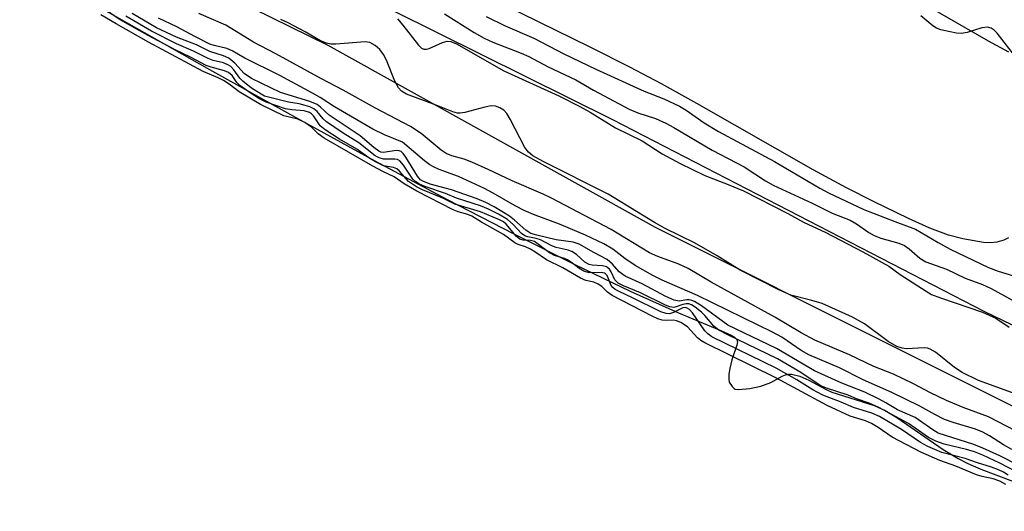
# Model space of a CAD drawing. Units: inches. Extents: x 1231765 to 1237764, y 497457 to 501457.
# Drawn here: x 1236813 to 1236993, y 500605 to 500695 of the extents above; entities that cross this region are included whole.
import ezdxf

# ---------------------------------------------------------------- set-up
doc = ezdxf.new("R2010")
doc.units = ezdxf.units.IN
doc.header["$MEASUREMENT"] = 0
for name, color, linetype in [('HYDRO-Stream Poly Centerlines', 142, 'Continuous'), ('HYDRO-Water Body', 4, 'Continuous'), ('TRANS-Road', 130, 'Continuous'), ('Undefined', 1, 'Continuous')]:
    doc.layers.add(name, color=color, linetype=linetype)

msp = doc.modelspace()

# ---------------------------------------------------------------- linework, layer by layer
at = {"layer": 'HYDRO-Stream Poly Centerlines'}
for points in [[(1236993.46, 500654.67), (1236992.63, 500654.27), (1236991.35, 500653.9), (1236990.22, 500653.78), (1236988.92, 500653.84), (1236985.12, 500654.49), (1236982.55, 500655.17), (1236979.09, 500656.47), (1236975.21, 500658.21), (1236968.85, 500661.31), (1236963.89, 500663.83), (1236957.79, 500667.13), (1236936.54, 500679.23), (1236930.08, 500682.81), (1236924.3, 500685.83), (1236917.07, 500689.48), (1236882.69, 500706.42), (1236869.27, 500713.37), (1236852.87, 500722.1), (1236836.14, 500731.19), (1236822.2, 500738.96), (1236807.24, 500747.61)], [(1236786.83, 500719.76), (1236847.52, 500685.44), (1236863.41, 500676.6), (1236877.73, 500668.78), (1236890.96, 500661.72), (1236903.1, 500655.43), (1236914.42, 500649.75), (1236924.4, 500644.98), (1236933.21, 500640.99), (1236941.07, 500637.71), (1236942.8, 500636.95), (1236943.44, 500636.56), (1236943.85, 500636.17), (1236943.96, 500635.72), (1236943.89, 500635.11), (1236942.98, 500632.42), (1236942.57, 500630.86), (1236942.4, 500629.83), (1236942.38, 500628.89), (1236942.49, 500628.38), (1236943.03, 500627.55), (1236943.35, 500627.23), (1236943.58, 500627.11), (1236944.18, 500627), (1236946.24, 500627.23), (1236948.22, 500627.64), (1236950.08, 500628.28), (1236952.14, 500629.43), (1236952.78, 500629.72), (1236953.29, 500629.82), (1236953.84, 500629.82), (1236955.36, 500629.46), (1236957, 500628.73), (1236960.17, 500627.02), (1236961.24, 500626.53), (1236968.92, 500624.12), (1236970.93, 500623.16), (1236973.08, 500621.89), (1236981.57, 500616.06), (1236984.29, 500614.4), (1236986.07, 500613.53), (1236988.44, 500612.51), (1236997.64, 500609.01)], [(1236978.88, 500696.93), (1236989.79, 500690.65), (1236993.47, 500688.64)]]:
    msp.add_lwpolyline(points, dxfattribs=at)
at = {"layer": 'HYDRO-Water Body'}
for points in [[(1236993.46, 500654.67), (1236992.63, 500654.27), (1236991.35, 500653.9), (1236990.22, 500653.78), (1236988.92, 500653.84), (1236985.12, 500654.49), (1236982.55, 500655.17), (1236979.09, 500656.47), (1236975.21, 500658.21), (1236968.85, 500661.31), (1236963.89, 500663.83), (1236957.79, 500667.13), (1236936.54, 500679.23), (1236930.08, 500682.81), (1236924.3, 500685.83), (1236917.07, 500689.48), (1236882.69, 500706.42), (1236869.27, 500713.37), (1236852.87, 500722.1), (1236836.14, 500731.19), (1236822.2, 500738.96), (1236807.24, 500747.61)], [(1236978.88, 500696.93), (1236989.79, 500690.65), (1236993.47, 500688.64)]]:
    msp.add_lwpolyline(points, dxfattribs=at)
msp.add_polyline3d([(1236786.83, 500719.76, 0), (1236847.52, 500685.44, 0), (1236863.41, 500676.6, 0), (1236877.73, 500668.78, 0), (1236890.96, 500661.72, 0), (1236903.1, 500655.43, 0), (1236914.42, 500649.75, 0), (1236924.4, 500644.98, 0), (1236933.21, 500640.99, 0), (1236941.07, 500637.71, 0), (1236942.8, 500636.95, 0), (1236943.44, 500636.56, 0), (1236943.85, 500636.17, 0), (1236943.96, 500635.72, 0), (1236943.89, 500635.11, 0), (1236942.98, 500632.42, 0), (1236942.57, 500630.86, 0), (1236942.4, 500629.83, 0), (1236942.38, 500628.89, 0), (1236942.49, 500628.38, 0), (1236943.03, 500627.55, 0), (1236943.35, 500627.23, 0), (1236943.58, 500627.11, 0), (1236944.18, 500627, 0), (1236946.24, 500627.23, 0), (1236948.22, 500627.64, 0), (1236950.08, 500628.28, 0), (1236952.14, 500629.43, 0), (1236952.78, 500629.72, 0), (1236953.29, 500629.82, 0), (1236953.84, 500629.82, 0), (1236955.36, 500629.46, 0), (1236957, 500628.73, 0), (1236960.17, 500627.02, 0), (1236961.24, 500626.53, 0), (1236968.92, 500624.12, 0), (1236970.93, 500623.16, 0), (1236973.08, 500621.89, 0), (1236981.57, 500616.06, 0), (1236984.29, 500614.4, 0), (1236986.07, 500613.53, 0), (1236988.44, 500612.51, 0), (1236997.64, 500609.01, 0)], dxfattribs=at)
at = {"layer": 'TRANS-Road'}
for points in [[(1236429.67, 500964.81), (1236535.98, 500900.02), (1236622.11, 500846.57), (1236728.74, 500781.78), (1236787.98, 500746.03), (1236857.19, 500708.03), (1236921.13, 500676.3), (1236989.08, 500641.26), (1237068.69, 500602.97), (1237155.15, 500565.6), (1237248.17, 500528.36), (1237325.94, 500498.33), (1237407.86, 500470.1), (1237496.67, 500444.55), (1237598.31, 500423.04)], [(1237494.01, 500433.87), (1237404.55, 500459.6), (1237322.16, 500487.99), (1237244.14, 500518.12), (1237150.92, 500555.45), (1237096.85, 500578.82), (1237017.93, 500612.13), (1236929.02, 500656.57), (1236869.2, 500689.79), (1236852.1, 500698.28), (1236782.49, 500736.49), (1236723.04, 500772.37), (1236616.35, 500837.19), (1236530.22, 500890.65), (1236424.14, 500955.29)]]:
    msp.add_lwpolyline(points, dxfattribs=at)
at = {"layer": 'Undefined'}
for points, elevation in [([(1236993.45, 500611.38), (1236992.59, 500611.91), (1236991.65, 500612.38), (1236990.38, 500612.87), (1236987.82, 500613.61), (1236985.55, 500614.42), (1236981.3, 500615.53), (1236978.73, 500616.61), (1236977.44, 500617.34), (1236973.96, 500619.75), (1236969.95, 500622.12), (1236968.53, 500622.73), (1236965.2, 500623.71), (1236962.94, 500624.71), (1236959.55, 500625.98), (1236957.73, 500626.94), (1236954.84, 500628.81), (1236951.07, 500630.91), (1236939.3, 500636.66), (1236938.56, 500637.16), (1236938.01, 500637.72), (1236935.75, 500641.02), (1236935.21, 500641.61), (1236934.78, 500641.88), (1236934.42, 500641.96), (1236934.02, 500641.9), (1236932.3, 500641.06), (1236931.59, 500640.84), (1236930.97, 500640.88), (1236930.01, 500641.22), (1236924.8, 500643.78), (1236922.35, 500644.89), (1236921.64, 500645.3), (1236921.23, 500645.61), (1236920.91, 500646), (1236920.15, 500647.83), (1236919.9, 500648.16), (1236919.7, 500648.28), (1236919.1, 500648.4), (1236916.92, 500648.33), (1236915.94, 500648.63), (1236915.01, 500649.15), (1236913.69, 500650.2), (1236912.96, 500650.68), (1236912.41, 500650.92), (1236910.58, 500651.48), (1236909.63, 500651.95), (1236906.9, 500654.03), (1236906.16, 500654.24), (1236904.81, 500654.28), (1236904.23, 500654.47), (1236903.6, 500654.96), (1236901.73, 500657.21), (1236901.23, 500657.59), (1236900.49, 500658.01), (1236897.06, 500659.45), (1236892.38, 500660.85), (1236890.15, 500661.91), (1236886.44, 500663.47), (1236885.37, 500664), (1236883.86, 500664.98), (1236882.24, 500666.88), (1236881.74, 500667.3), (1236881.15, 500667.54), (1236879.35, 500667.86), (1236877.84, 500668.56), (1236876.67, 500669.27), (1236874.48, 500670.87), (1236871.27, 500672.73), (1236868.66, 500674.4), (1236867.78, 500675.16), (1236866.56, 500676.95), (1236866.2, 500677.33), (1236865.82, 500677.58), (1236864.82, 500677.86), (1236862.55, 500678.04), (1236861.44, 500678.25), (1236857.89, 500679.47), (1236856.65, 500680.08), (1236855.13, 500681.03), (1236853.1, 500682.47), (1236852.55, 500683.06), (1236851.67, 500684.34), (1236851.02, 500684.87), (1236850.28, 500685.18), (1236847.83, 500685.83), (1236846.94, 500686.17), (1236844.07, 500687.7), (1236841.26, 500689), (1236836.31, 500691.6), (1236831.25, 500694.49), (1236827.97, 500696.69)], 164), ([(1236993.02, 500609.66), (1236991.91, 500610.27), (1236990.69, 500610.71), (1236988.65, 500611.15), (1236987.62, 500611.46), (1236983.88, 500613.01), (1236980.96, 500614.06), (1236977.5, 500615.56), (1236972.25, 500618.3), (1236969.67, 500620.09), (1236968.44, 500620.8), (1236967.34, 500621.28), (1236964.55, 500622.13), (1236960.37, 500624.11), (1236950.99, 500629.14), (1236938.02, 500635.51), (1236937.26, 500635.95), (1236936.66, 500636.42), (1236934.86, 500638.45), (1236933.63, 500639.22), (1236932.84, 500639.55), (1236932.3, 500639.67), (1236930.97, 500639.6), (1236930.23, 500639.66), (1236929.42, 500639.93), (1236928.41, 500640.4), (1236921.11, 500644.17), (1236920.24, 500644.77), (1236919.19, 500645.82), (1236918.54, 500646.26), (1236917.77, 500646.58), (1236916.29, 500646.94), (1236915.3, 500647.36), (1236912.05, 500649.22), (1236909.07, 500650.71), (1236906.97, 500652.16), (1236906.15, 500652.65), (1236905.28, 500653.06), (1236903.93, 500653.5), (1236903.33, 500653.78), (1236901.24, 500655.33), (1236897.21, 500657.53), (1236895.47, 500658.65), (1236894.73, 500658.97), (1236892.95, 500659.44), (1236892.06, 500659.8), (1236885.4, 500663.24), (1236883.09, 500664.56), (1236881.25, 500665.86), (1236879.34, 500666.74), (1236877.38, 500667.78), (1236868.5, 500672.9), (1236867.41, 500673.69), (1236866.17, 500674.91), (1236864.97, 500675.72), (1236863.65, 500676.33), (1236861.1, 500676.99), (1236856.88, 500679.03), (1236852.94, 500681.34), (1236851.15, 500682.77), (1236850.11, 500683.43), (1236849.14, 500683.92), (1236846.41, 500685.03), (1236836.38, 500690.42), (1236830.48, 500693.73), (1236827.7, 500695.4)], 162), ([(1236994.96, 500611.97), (1236991.88, 500613.6), (1236988.82, 500615.04), (1236987.29, 500615.65), (1236985.8, 500616.08), (1236981.75, 500617.03), (1236980.2, 500617.57), (1236978.88, 500618.27), (1236975.25, 500620.8), (1236969.8, 500623.74), (1236968.04, 500624.52), (1236965.74, 500625.33), (1236964.19, 500625.96), (1236960.24, 500627.24), (1236959.07, 500627.74), (1236955.58, 500630.12), (1236951.31, 500632.6), (1236942.2, 500636.97), (1236940.59, 500637.83), (1236939.69, 500638.57), (1236938.01, 500640.51), (1236937.39, 500641.12), (1236936.28, 500642.02), (1236935.58, 500642.46), (1236935.09, 500642.65), (1236934.59, 500642.68), (1236933.97, 500642.53), (1236932.79, 500642.08), (1236932.33, 500642.01), (1236931.61, 500642.13), (1236930.82, 500642.43), (1236926.26, 500644.66), (1236923.19, 500645.91), (1236922.2, 500646.43), (1236921.59, 500647.06), (1236920.9, 500648.51), (1236920.6, 500648.97), (1236920.03, 500649.43), (1236919.31, 500649.62), (1236917.43, 500649.72), (1236916.88, 500649.85), (1236916.11, 500650.27), (1236914.6, 500651.65), (1236913.74, 500652.22), (1236913.06, 500652.45), (1236910.87, 500652.91), (1236910.1, 500653.23), (1236908.01, 500654.34), (1236907.2, 500654.59), (1236905.66, 500654.87), (1236905.11, 500655.07), (1236904.55, 500655.49), (1236903, 500657.15), (1236901.97, 500658.02), (1236900.34, 500659.02), (1236898.51, 500659.92), (1236897.03, 500660.51), (1236892.63, 500661.96), (1236890.64, 500662.78), (1236887.06, 500663.99), (1236885.89, 500664.49), (1236885.21, 500664.92), (1236884.69, 500665.4), (1236882.98, 500667.97), (1236882.29, 500668.76), (1236881.88, 500668.99), (1236881.41, 500669.08), (1236879.3, 500669.04), (1236878.54, 500669.28), (1236877.81, 500669.67), (1236874.82, 500672.05), (1236871.93, 500673.83), (1236868.91, 500675.84), (1236868.28, 500676.41), (1236867.2, 500677.77), (1236866.62, 500678.25), (1236865.86, 500678.62), (1236865.03, 500678.88), (1236863.89, 500679.14), (1236861.98, 500679.45), (1236858.3, 500680.34), (1236857.61, 500680.57), (1236856.97, 500680.89), (1236855.24, 500682.04), (1236853.62, 500683.28), (1236853.08, 500683.86), (1236852.01, 500685.38), (1236851.42, 500685.95), (1236850.99, 500686.24), (1236850.07, 500686.61), (1236848.22, 500687.09), (1236847.27, 500687.42), (1236844.64, 500688.79), (1236841.49, 500690.12), (1236836.93, 500692.39), (1236832.23, 500695.13)], 166), ([(1236998.74, 500611.46), (1236991.88, 500614.93), (1236988.82, 500616.34), (1236987.16, 500616.96), (1236980.61, 500619.07), (1236979.64, 500619.64), (1236976.45, 500621.92), (1236973.22, 500623.31), (1236971.11, 500624.61), (1236969.84, 500625.27), (1236967.26, 500626.51), (1236963.06, 500628.18), (1236958.06, 500630.45), (1236951.12, 500634.51), (1236942.23, 500638.79), (1236937.38, 500642.3), (1236936.15, 500643.09), (1236935.63, 500643.29), (1236935.18, 500643.37), (1236934.73, 500643.37), (1236933.34, 500643.16), (1236932.44, 500643.34), (1236930.92, 500644.02), (1236926.56, 500646.31), (1236923.44, 500647.69), (1236922.35, 500648.51), (1236921.17, 500649.92), (1236920.2, 500650.77), (1236917.75, 500652.04), (1236915.05, 500653.56), (1236913.97, 500653.9), (1236910.85, 500654.36), (1236907.31, 500655.18), (1236906.25, 500655.5), (1236905.32, 500656.09), (1236903.24, 500657.95), (1236902.33, 500658.64), (1236899.56, 500660.33), (1236898.01, 500661.17), (1236896.43, 500661.8), (1236891.73, 500663.46), (1236887.86, 500664.52), (1236886.52, 500665.02), (1236886.08, 500665.31), (1236885.52, 500665.93), (1236883.41, 500669.43), (1236882.92, 500670.1), (1236882.53, 500670.43), (1236882.19, 500670.58), (1236881.7, 500670.62), (1236879.27, 500670.28), (1236878.86, 500670.34), (1236878.44, 500670.52), (1236877.53, 500671.17), (1236875.03, 500673.32), (1236869.41, 500677.09), (1236867.82, 500678.55), (1236867.18, 500679.02), (1236865.85, 500679.58), (1236860.53, 500681.22), (1236855.24, 500683.8), (1236853.85, 500684.69), (1236852.15, 500686.58), (1236851.08, 500687.46), (1236850.11, 500687.9), (1236847.6, 500688.68), (1236845.15, 500689.9), (1236841.49, 500691.33), (1236837.86, 500693.02), (1236833.42, 500695.65)], 168), ([(1237001.46, 500615.99), (1236989.81, 500622.04), (1236985.23, 500623.76), (1236982.16, 500625.04), (1236979.23, 500626.4), (1236976.13, 500628.03), (1236972.51, 500629.79), (1236968.87, 500631.24), (1236964.45, 500633.34), (1236958.09, 500636.04), (1236955.59, 500637.36), (1236950.81, 500640.22), (1236939.15, 500646.59), (1236934.98, 500649.12), (1236933.24, 500649.92), (1236929.46, 500651.31), (1236927.92, 500651.99), (1236920.93, 500656.23), (1236909.98, 500661.94), (1236908.48, 500662.66), (1236902.85, 500665.11), (1236898.47, 500667.2), (1236895.46, 500668.52), (1236894.07, 500669.06), (1236891.83, 500669.68), (1236890.79, 500670.07), (1236889.88, 500670.67), (1236886.23, 500673.73), (1236884.23, 500675), (1236877.86, 500678.36), (1236871.97, 500681.64), (1236867.99, 500683.7), (1236859.67, 500688.27), (1236855.55, 500690.4), (1236850.54, 500693.51), (1236845.57, 500695.62)], 172), ([(1236890.46, 500695.59), (1236895.91, 500692.15), (1236897.69, 500691.12), (1236899.28, 500690.38), (1236904.45, 500688.4), (1236905.89, 500687.77), (1236909.41, 500685.88), (1236914.43, 500683.56), (1236917.7, 500681.64), (1236924.18, 500678.18), (1236925.8, 500677.52), (1236928.98, 500676.5), (1236930.89, 500675.65), (1236932.36, 500674.84), (1236939.33, 500670.67), (1236945.18, 500667.68), (1236949.12, 500665.08), (1236950.49, 500664.31), (1236957.65, 500661.05), (1236961.29, 500659.19), (1236964.55, 500657.93), (1236965.72, 500657.25), (1236967.97, 500655.68), (1236968.94, 500655.13), (1236970.14, 500654.66), (1236973.47, 500653.71), (1236974.52, 500653.29), (1236975.36, 500652.71), (1236977.28, 500651), (1236978.38, 500650.32), (1236982.19, 500648.98), (1236985.58, 500647.32), (1236988.75, 500646.19), (1236990.32, 500645.48), (1236997.62, 500641.42)], 172), ([(1236898.08, 500695.07), (1236901.56, 500693.41), (1236906.81, 500691.13), (1236912.28, 500688.29), (1236918.13, 500685.51), (1236926.94, 500681.49), (1236930.5, 500680.06), (1236933.37, 500678.71), (1236934.62, 500678), (1236937.91, 500675.71), (1236940.51, 500674.08), (1236950.76, 500668.65), (1236959, 500663.76), (1236960.61, 500662.89), (1236967.08, 500659.89), (1236972.73, 500657.66), (1236976.49, 500656.31), (1236980.65, 500653.84), (1236982.81, 500652.66), (1236989.81, 500649.31), (1236991.58, 500648.61), (1236994.37, 500647.79)], 170), ([(1236994.42, 500688.2), (1236991.39, 500692.06), (1236990.86, 500692.62), (1236990.33, 500692.97), (1236989.64, 500693.12), (1236988.64, 500693.03), (1236985.93, 500692.19), (1236984.83, 500692.01), (1236983.97, 500692.07), (1236982.84, 500692.28), (1236981.15, 500692.68), (1236980.34, 500692.96), (1236979.64, 500693.39), (1236977.5, 500695.22)], 170), ([(1236994.1, 500616.06), (1236992.59, 500616.9), (1236989.99, 500618.55), (1236988.77, 500619.23), (1236987.44, 500619.76), (1236983.39, 500620.98), (1236981.81, 500621.55), (1236980.04, 500622.44), (1236977.31, 500624.01), (1236972.16, 500626.5), (1236966.96, 500628.8), (1236962.61, 500630.96), (1236957.03, 500633.34), (1236955.61, 500634.15), (1236952.06, 500636.56), (1236950.39, 500637.49), (1236936.68, 500644.19), (1236930.23, 500646.95), (1236928.52, 500647.81), (1236925.28, 500649.68), (1236923.43, 500650.94), (1236921.21, 500652.65), (1236919.54, 500653.62), (1236916.22, 500655.17), (1236911.48, 500657.19), (1236907, 500658.83), (1236905.11, 500659.62), (1236903.36, 500660.51), (1236899.35, 500662.86), (1236897.8, 500663.68), (1236893.02, 500665.87), (1236889.49, 500667.18), (1236888.46, 500667.64), (1236887.76, 500668.04), (1236886.81, 500668.73), (1236882.79, 500672.17), (1236879.52, 500673.48), (1236877.4, 500674.56), (1236870.35, 500678.6), (1236867.78, 500680.31), (1236866.36, 500681.13), (1236860.37, 500684.35), (1236854.02, 500687.49), (1236851.67, 500688.84), (1236850.69, 500689.23), (1236848.42, 500689.78), (1236847.61, 500690.07), (1236844.84, 500691.44), (1236841.55, 500693.21), (1236838.2, 500694.79)], 170), ([(1236995.58, 500625.94), (1236988.02, 500628.64), (1236985.01, 500630.11), (1236983.6, 500631.06), (1236980.16, 500633.81), (1236979.2, 500634.4), (1236978.67, 500634.55), (1236978.11, 500634.6), (1236974.85, 500634.45), (1236974.07, 500634.57), (1236973.06, 500634.87), (1236971.48, 500635.78), (1236967.19, 500638.99), (1236965.02, 500640.25), (1236959.47, 500642.71), (1236957.58, 500643.29), (1236953.71, 500644.26), (1236951.52, 500645.19), (1236944.47, 500648.82), (1236940.26, 500651.43), (1236936.13, 500653.79), (1236930.79, 500656.43), (1236928.82, 500657.49), (1236920.37, 500662.65), (1236908.5, 500668.62), (1236906.62, 500669.68), (1236905.79, 500670.32), (1236905.11, 500671.18), (1236902.45, 500676.38), (1236901.87, 500677.37), (1236901.3, 500677.99), (1236900.58, 500678.45), (1236899.78, 500678.75), (1236898.96, 500678.79), (1236897.83, 500678.57), (1236894.16, 500677.56), (1236893.32, 500677.44), (1236892.84, 500677.45), (1236891.98, 500677.67), (1236888.96, 500678.91), (1236883.54, 500680.92), (1236882.61, 500681.46), (1236882.04, 500682.05), (1236881.38, 500683.32), (1236879.84, 500687.13), (1236879.35, 500688.18), (1236878.67, 500689.09), (1236877.8, 500689.82), (1236876.82, 500690.34), (1236875.98, 500690.45), (1236870.6, 500690.06), (1236869.71, 500690.07), (1236868.89, 500690.23), (1236867.84, 500690.68), (1236865.01, 500692.32), (1236861.88, 500693.93), (1236860.54, 500694.53)], 174), ([(1236881.9, 500694.64), (1236882.85, 500693.54), (1236885.71, 500689.88), (1236886.28, 500689.34), (1236886.7, 500689.13), (1236887.18, 500689.13), (1236887.69, 500689.28), (1236890.12, 500690.34), (1236890.93, 500690.57), (1236891.6, 500690.54), (1236892.66, 500690.11), (1236901.32, 500685.18), (1236911.34, 500680.62), (1236915.19, 500678.66), (1236917.07, 500677.61), (1236921.72, 500674.76), (1236926.57, 500672.4), (1236930.25, 500670.01), (1236933.49, 500668.27), (1236938.02, 500666.05), (1236942.28, 500664.44), (1236945.07, 500663.25), (1236953.2, 500659.11), (1236956.17, 500657.49), (1236959.98, 500655.72), (1236966.9, 500652.13), (1236971.64, 500649.52), (1236973.72, 500648.03), (1236978.44, 500644.94), (1236979.43, 500644.37), (1236981.06, 500643.72), (1236988.71, 500641.15), (1236991.15, 500640.05), (1236993.6, 500638.42)], 174)]:
    msp.add_lwpolyline(points, dxfattribs=dict(at, elevation=elevation))

doc.saveas('drawing.dxf')
